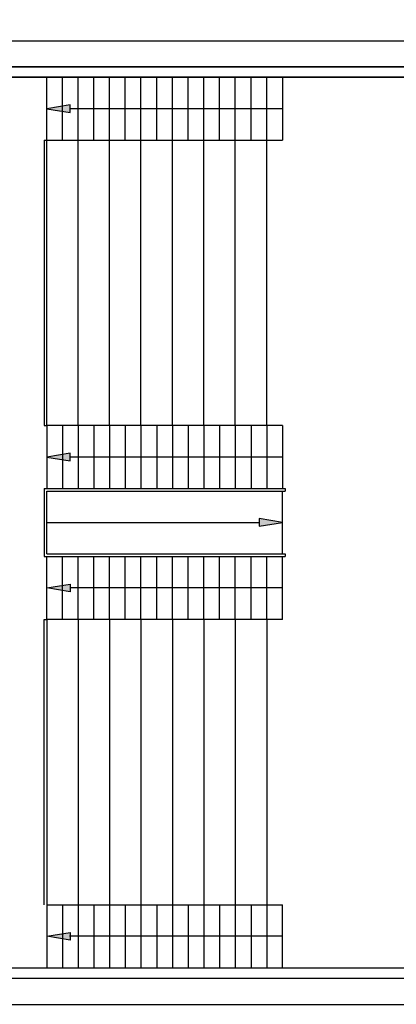
# Model space of a CAD drawing. Units: millimetres. Extents: x 0 to 126, y 0 to 59.
# Drawn here: x 42 to 50, y 18 to 36 of the extents above; entities that cross this region are included whole.
import ezdxf

# ---------------------------------------------------------------- set-up
doc = ezdxf.new("R2010")
doc.units = ezdxf.units.MM
for name, color, linetype in [('A_VISTA', 7, 'Continuous'), ('MACRO', 210, 'Continuous'), ('VANO', 5, 'Continuous'), ('WA-EST', 4, 'Continuous')]:
    doc.layers.add(name, color=color, linetype=linetype)

msp = doc.modelspace()

# ---------------------------------------------------------------- hatches: boundary and pattern name
at = {"layer": 'A_VISTA'}
h = msp.add_hatch(color=256, dxfattribs=at)
h.paths.add_polyline_path([(43.145, 34.736), (43.145, 34.637), (43.29, 34.613), (43.29, 34.686), (43.29, 34.76)])
h.paths.add_polyline_path([(42.844, 34.686), (43.145, 34.637), (43.145, 34.736)])
h = msp.add_hatch(color=256, dxfattribs=at)
h.paths.add_polyline_path([(43.145, 28.086), (43.145, 27.987), (43.29, 27.963), (43.29, 28.036), (43.29, 28.11)])
h.paths.add_polyline_path([(42.844, 28.036), (43.145, 27.987), (43.145, 28.086)])
h = msp.add_hatch(color=256, dxfattribs=at)
h.paths.add_polyline_path([(47.044, 26.737), (47.044, 26.836), (46.899, 26.86), (46.899, 26.786), (46.899, 26.713)])
h.paths.add_polyline_path([(47.344, 26.786), (47.044, 26.836), (47.044, 26.737)])
h = msp.add_hatch(color=256, dxfattribs=at)
h.paths.add_polyline_path([(43.145, 25.487), (43.145, 25.586), (43.29, 25.61), (43.29, 25.536), (43.29, 25.463)])
h.paths.add_polyline_path([(42.844, 25.536), (43.145, 25.586), (43.145, 25.487)])
h = msp.add_hatch(color=256, dxfattribs=at)
h.paths.add_polyline_path([(43.145, 18.837), (43.145, 18.936), (43.29, 18.96), (43.29, 18.886), (43.29, 18.813)])
h.paths.add_polyline_path([(42.844, 18.886), (43.145, 18.936), (43.145, 18.837)])

# ---------------------------------------------------------------- linework, layer by layer
for p, q in [((42.844, 34.086, -30), (42.844, 35.286, -30)), ((43.144, 34.086, -30), (43.144, 35.286, -30)), ((43.444, 34.086, -30), (43.444, 35.286, -30)), ((43.744, 34.086, -30), (43.744, 35.286, -30)), ((44.044, 34.086, -30), (44.044, 35.286, -30)), ((44.344, 34.086, -30), (44.344, 35.286, -30)), ((44.644, 34.086, -30), (44.644, 35.286, -30)), ((44.944, 34.086, -30), (44.944, 35.286, -30)), ((45.244, 34.086, -30), (45.244, 35.286, -30)), ((45.544, 34.086, -30), (45.544, 35.286, -30)), ((45.844, 34.086, -30), (45.844, 35.286, -30)), ((46.144, 34.086, -30), (46.144, 35.286, -30)), ((46.444, 34.086, -30), (46.444, 35.286, -30)), ((46.744, 34.086, -30), (46.744, 35.286, -30)), ((47.044, 34.086, -30), (47.044, 35.286, -30)), ((47.344, 35.286, -30), (47.344, 34.086, -30)), ((47.336, 34.686, -30), (43.282, 34.686, -30)), ((42.794, 34.086, -30), (42.794, 28.636, -30)), ((42.794, 34.086, -30), (42.844, 34.086, -30)), ((42.844, 28.636, -30), (42.844, 34.086, -30)), ((42.844, 34.086, -30), (47.344, 34.086, -30)), ((43.444, 28.636, -30), (43.444, 34.086, -30)), ((44.044, 28.636, -30), (44.044, 34.086, -30)), ((44.644, 28.636, -30), (44.644, 34.086, -30)), ((45.244, 28.636, -30), (45.244, 34.086, -30)), ((45.844, 28.636, -30), (45.844, 34.086, -30)), ((46.444, 28.636, -30), (46.444, 34.086, -30)), ((47.044, 28.636, -30), (47.044, 34.086, -30)), ((42.794, 28.636, -30), (42.844, 28.636, -30)), ((42.844, 28.636, -30), (42.844, 27.436, -30)), ((47.344, 28.636, -30), (42.844, 28.636, -30)), ((43.144, 28.636, -30), (43.144, 27.436, -30)), ((43.444, 28.636, -30), (43.444, 27.436, -30)), ((43.744, 28.636, -30), (43.744, 27.436, -30)), ((44.044, 28.636, -30), (44.044, 27.436, -30)), ((44.344, 28.636, -30), (44.344, 27.436, -30)), ((44.644, 28.636, -30), (44.644, 27.436, -30)), ((44.944, 28.636, -30), (44.944, 27.436, -30)), ((45.244, 28.636, -30), (45.244, 27.436, -30)), ((45.544, 28.636, -30), (45.544, 27.436, -30)), ((45.844, 28.636, -30), (45.844, 27.436, -30)), ((46.144, 28.636, -30), (46.144, 27.436, -30)), ((46.444, 28.636, -30), (46.444, 27.436, -30)), ((46.744, 28.636, -30), (46.744, 27.436, -30)), ((47.044, 28.636, -30), (47.044, 27.436, -30)), ((47.344, 28.636, -30), (47.344, 27.436, -30)), ((47.344, 28.036, -30), (43.29, 28.036, -30)), ((42.794, 27.436, -30), (47.394, 27.436, -30)), ((42.794, 27.436, -30), (42.794, 26.136, -30)), ((42.844, 27.386, -30), (47.394, 27.386, -30)), ((42.844, 26.186, -30), (42.844, 27.386, -30)), ((47.344, 26.186, -30), (47.344, 27.386, -30)), ((47.394, 27.436, -30), (47.394, 27.386, -30)), ((42.844, 26.786, -30), (46.899, 26.786, -30)), ((42.794, 26.136, -30), (47.394, 26.136, -30)), ((42.844, 26.186, -30), (47.394, 26.186, -30)), ((42.844, 24.936, -30), (42.844, 26.136, -30)), ((43.144, 24.936, -30), (43.144, 26.136, -30)), ((43.444, 24.936, -30), (43.444, 26.136, -30)), ((43.744, 24.936, -30), (43.744, 26.136, -30)), ((44.044, 24.936, -30), (44.044, 26.136, -30)), ((44.344, 24.936, -30), (44.344, 26.136, -30)), ((44.644, 24.936, -30), (44.644, 26.136, -30)), ((44.944, 24.936, -30), (44.944, 26.136, -30)), ((45.244, 24.936, -30), (45.244, 26.136, -30)), ((45.544, 24.936, -30), (45.544, 26.136, -30)), ((45.844, 24.936, -30), (45.844, 26.136, -30)), ((46.144, 24.936, -30), (46.144, 26.136, -30)), ((46.444, 24.936, -30), (46.444, 26.136, -30)), ((46.744, 24.936, -30), (46.744, 26.136, -30)), ((47.044, 24.936, -30), (47.044, 26.136, -30)), ((47.344, 24.936, -30), (47.344, 26.136, -30)), ((47.394, 26.186, -30), (47.394, 26.136, -30)), ((47.344, 25.536, -30), (43.29, 25.536, -30)), ((42.794, 19.486, -30), (42.794, 24.936, -30)), ((42.794, 24.936, -30), (42.844, 24.936, -30)), ((42.844, 24.936, -30), (42.844, 19.486, -30)), ((47.344, 24.936, -30), (42.844, 24.936, -30)), ((43.444, 24.936, -30), (43.444, 19.486, -30)), ((44.044, 24.936, -30), (44.044, 19.486, -30)), ((44.644, 24.936, -30), (44.644, 19.486, -30)), ((45.244, 24.936, -30), (45.244, 19.486, -30)), ((45.844, 24.936, -30), (45.844, 19.486, -30)), ((46.444, 24.936, -30), (46.444, 19.486, -30)), ((47.044, 24.936, -30), (47.044, 19.486, -30)), ((42.844, 19.486, -30), (42.844, 18.286, -30)), ((42.844, 19.486, -30), (47.344, 19.486, -30)), ((43.144, 19.486, -30), (43.144, 18.286, -30)), ((43.444, 19.486, -30), (43.444, 18.286, -30)), ((43.744, 19.486, -30), (43.744, 18.286, -30)), ((44.044, 19.486, -30), (44.044, 18.286, -30)), ((44.344, 19.486, -30), (44.344, 18.286, -30)), ((44.644, 19.486, -30), (44.644, 18.286, -30)), ((44.944, 19.486, -30), (44.944, 18.286, -30)), ((45.244, 19.486, -30), (45.244, 18.286, -30)), ((45.544, 19.486, -30), (45.544, 18.286, -30)), ((45.844, 19.486, -30), (45.844, 18.286, -30)), ((46.144, 19.486, -30), (46.144, 18.286, -30)), ((46.444, 19.486, -30), (46.444, 18.286, -30)), ((46.744, 19.486, -30), (46.744, 18.286, -30)), ((47.044, 19.486, -30), (47.044, 18.286, -30)), ((47.344, 18.286, -30), (47.344, 19.486, -30)), ((47.336, 18.886, -30), (43.282, 18.886, -30))]:
    msp.add_line(p, q, dxfattribs=at)
at = {"layer": 'A_VISTA', "elevation": -30}
for points in [[(43.29, 34.613), (43.29, 34.686), (43.29, 34.76), (42.844, 34.686)], [(43.29, 27.963), (43.29, 28.036), (43.29, 28.11), (42.844, 28.036)], [(46.899, 26.86), (46.899, 26.786), (46.899, 26.713), (47.344, 26.786)], [(43.29, 25.61), (43.29, 25.536), (43.29, 25.463), (42.844, 25.536)], [(43.29, 18.96), (43.29, 18.886), (43.29, 18.813), (42.844, 18.886)]]:
    msp.add_lwpolyline(points, close=True, dxfattribs=at)
at = {"layer": 'MACRO', "elevation": -30}
msp.add_lwpolyline([(77.594, 35.486), (35.544, 35.486), (35.544, 35.986), (35.694, 35.986), (35.694, 36.786), (35.694, 39.286), (35.694, 40.286), (35.694, 46.936), (31.694, 46.936), (31.694, 36.786), (31.694, 35.986), (31.844, 35.986), (31.844, 35.486), (30.344, 35.486), (30.344, 31.436), (23.219, 31.436), (23.219, 21.436), (10.792, 21.436), (13.149, 17.986), (29.044, 17.986), (29.844, 17.986), (29.844, 18.086), (77.594, 18.086)], dxfattribs=at)
msp.add_lwpolyline([(30.544, 35.286), (30.544, 31.136), (23.294, 31.136), (23.294, 21.286), (11.094, 21.286), (13.144, 18.286), (77.394, 18.286), (77.394, 18.286), (77.394, 18.286), (77.394, 18.286), (77.394, 18.286), (77.394, 18.286), (77.394, 23.086), (77.394, 35.286), (35.344, 35.286), (35.344, 43.136), (35.494, 43.136), (35.494, 46.736), (31.894, 46.736), (31.894, 43.136), (32.044, 43.136), (32.044, 35.286)], close=True, dxfattribs=at)
at = {"layer": 'VANO'}
for points in [[(77.394, 35.286), (41.344, 35.286)], [(41.344, 18.286), (77.394, 18.286)]]:
    msp.add_lwpolyline(points, dxfattribs=at)
at = {"layer": 'WA-EST'}
for p, q in [((35.544, 35.986, -30), (78.094, 35.986, -30)), ((35.544, 35.486, -30), (77.594, 35.486, -30)), ((41.344, 35.286, -30), (77.394, 35.286, -30)), ((41.344, 18.286, -30), (77.394, 18.286, -30)), ((29.844, 18.086, -30), (88.744, 18.086, -30)), ((29.844, 17.586, -30), (88.744, 17.586, -30))]:
    msp.add_line(p, q, dxfattribs=at)

doc.saveas('drawing.dxf')
